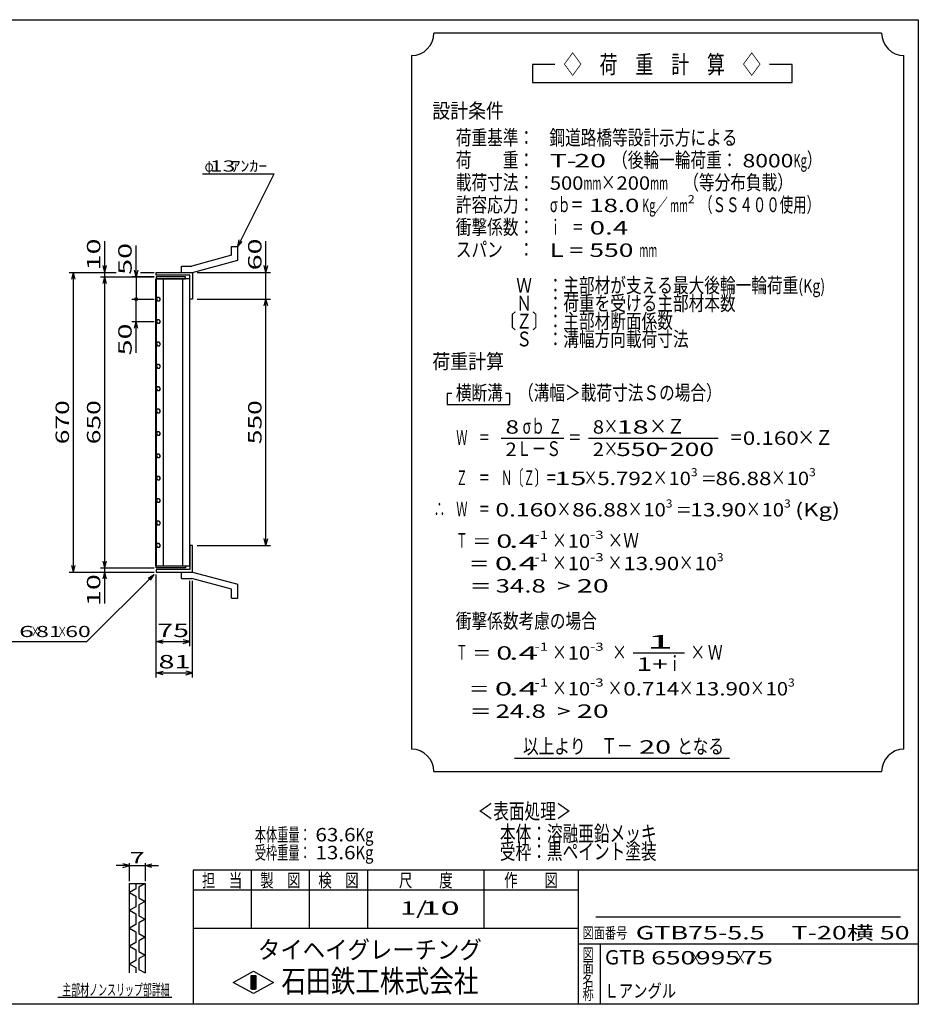
# Model space of a CAD drawing. Units: millimetres. Extents: x -182 to 173, y -128 to 105.
# Drawn here: x -28 to 173, y -115 to 105 of the extents above; entities that cross this region are included whole.
import ezdxf
from ezdxf.enums import TextEntityAlignment as Align

# ---------------------------------------------------------------- set-up
doc = ezdxf.new("R2010")
doc.units = ezdxf.units.MM
doc.header["$LTSCALE"] = 0.25
for name, color, linetype in [('16', 7, 'Continuous'), ('19', 7, 'Continuous'), ('22', 7, 'Continuous'), ('24', 7, 'Continuous'), ('32', 7, 'Continuous')]:
    doc.layers.add(name, color=color, linetype=linetype)
doc.styles.add('dcStyle0', font='txt.shx', dxfattribs={"width": 0.833333, "bigfont": 'bigfont'})

msp = doc.modelspace()

# ---------------------------------------------------------------- linework, layer by layer
at = {"color": 150, "linetype": 'Continuous', "lineweight": 25}
for p, q in [((-172.9, 105.35), (173.1, 105.35)), ((173.1, 105.35), (173.1, -114.65)), ((173.1, -84.65), (11.1, -84.65)), ((11.1, -84.65), (11.1, -114.65)), ((24.1, -84.65), (24.1, -97.65)), ((37.1, -97.65), (37.1, -84.65)), ((50.1, -84.65), (50.1, -97.65)), ((76.1, -97.65), (76.1, -84.65)), ((97.1, -84.65), (97.1, -114.65)), ((97.1, -89.15), (11.1, -89.15)), ((169.1, -95.15), (101.1, -95.15)), ((11.1, -97.65), (97.1, -97.65)), ((97.1, -101.15), (173.1, -101.15)), ((102.1, -114.65), (102.1, -101.15)), ((20.1, -109.75), (24.6, -107.25)), ((24.6, -107.25), (29.1, -109.75)), ((24.6, -112.25), (20.1, -109.75)), ((24.1, -108.25), (25.1, -108.25)), ((24.1, -111.25), (24.1, -108.25)), ((24.1, -108.25), (24.3, -108.25)), ((24.3, -108.25), (24.3, -111.25)), ((24.5, -111.25), (24.5, -108.25)), ((24.5, -108.25), (24.7, -108.25)), ((29.1, -109.75), (24.6, -112.25)), ((24.7, -108.25), (24.7, -111.25)), ((24.9, -111.25), (24.9, -108.25)), ((24.9, -108.25), (25.1, -108.25)), ((25.1, -108.25), (25.1, -111.25)), ((25.1, -108.25), (25.1, -111.25)), ((25.1, -111.25), (24.1, -111.25)), ((24.3, -111.25), (24.5, -111.25)), ((24.7, -111.25), (24.9, -111.25)), ((173.1, -114.65), (-172.9, -114.65))]:
    msp.add_line(p, q, dxfattribs=at)
at = {"layer": '16', "color": 3, "linetype": 'Continuous', "lineweight": 25}
for p, q in [((2.83, -16.65), (2.83, 47.45)), ((2.83, 47.45), (2.9, 47.45)), ((9.4, 47.9), (2.9, 47.9)), ((2.9, 47.9), (2.9, 47.45)), ((2.9, 47.45), (9.4, 47.45)), ((2.9, 47.45), (2.9, -16.65)), ((10.4, 47.45), (2.9, 47.45)), ((4.45, 47.45), (4.45, -16.65)), ((8.85, -16.65), (8.85, 47.45)), ((9.4, 47.45), (9.4, 47.9)), ((10.4, -16.65), (10.4, 47.45)), ((3.12, 43.29), (2.9, 42.9)), ((2.9, 42.9), (3.13, 42.51)), ((3.57, 43.29), (3.12, 43.29)), ((3.13, 42.51), (3.58, 42.51)), ((3.8, 42.9), (3.57, 43.29)), ((3.58, 42.51), (3.8, 42.9)), ((3.12, 38.29), (2.9, 37.9)), ((2.9, 37.9), (3.13, 37.51)), ((3.57, 38.29), (3.12, 38.29)), ((3.13, 37.51), (3.58, 37.51)), ((3.8, 37.9), (3.57, 38.29)), ((3.58, 37.51), (3.8, 37.9)), ((3.12, 33.29), (2.9, 32.9)), ((3.57, 33.29), (3.12, 33.29)), ((3.8, 32.9), (3.57, 33.29)), ((2.9, 32.9), (3.13, 32.51)), ((3.13, 32.51), (3.58, 32.51)), ((3.58, 32.51), (3.8, 32.9)), ((3.12, 28.29), (2.9, 27.9)), ((2.9, 27.9), (3.13, 27.51)), ((3.57, 28.29), (3.12, 28.29)), ((3.13, 27.51), (3.58, 27.51)), ((3.8, 27.9), (3.57, 28.29)), ((3.58, 27.51), (3.8, 27.9)), ((3.12, 23.29), (2.9, 22.9)), ((2.9, 22.9), (3.13, 22.51)), ((3.57, 23.29), (3.12, 23.29)), ((3.13, 22.51), (3.58, 22.51)), ((3.8, 22.9), (3.57, 23.29)), ((3.58, 22.51), (3.8, 22.9)), ((3.12, 18.29), (2.9, 17.9)), ((2.9, 17.9), (3.13, 17.51)), ((3.57, 18.29), (3.12, 18.29)), ((3.8, 17.9), (3.57, 18.29)), ((3.58, 17.51), (3.8, 17.9)), ((3.13, 17.51), (3.58, 17.51)), ((3.12, 13.29), (2.9, 12.9)), ((3.57, 13.29), (3.12, 13.29)), ((3.8, 12.9), (3.57, 13.29)), ((2.9, 12.9), (3.13, 12.51)), ((3.13, 12.51), (3.58, 12.51)), ((3.58, 12.51), (3.8, 12.9)), ((3.12, 8.29), (2.9, 7.9)), ((2.9, 7.9), (3.13, 7.51)), ((3.57, 8.29), (3.12, 8.29)), ((3.13, 7.51), (3.58, 7.51)), ((3.8, 7.9), (3.57, 8.29)), ((3.58, 7.51), (3.8, 7.9)), ((3.12, 3.29), (2.9, 2.9)), ((2.9, 2.9), (3.13, 2.51)), ((3.57, 3.29), (3.12, 3.29)), ((3.13, 2.51), (3.58, 2.51)), ((3.8, 2.9), (3.57, 3.29)), ((3.58, 2.51), (3.8, 2.9)), ((3.12, -1.71), (2.9, -2.1)), ((2.9, -2.1), (3.13, -2.49)), ((3.57, -1.71), (3.12, -1.71)), ((3.8, -2.1), (3.57, -1.71)), ((3.58, -2.49), (3.8, -2.1)), ((3.13, -2.49), (3.58, -2.49)), ((3.12, -6.71), (2.9, -7.1)), ((2.9, -7.1), (3.13, -7.49)), ((3.57, -6.71), (3.12, -6.71)), ((3.13, -7.49), (3.58, -7.49)), ((3.8, -7.1), (3.57, -6.71)), ((3.58, -7.49), (3.8, -7.1)), ((3.12, -11.71), (2.9, -12.1)), ((2.9, -12.1), (3.13, -12.49)), ((3.57, -11.71), (3.12, -11.71)), ((3.13, -12.49), (3.58, -12.49)), ((3.8, -12.1), (3.57, -11.71)), ((3.58, -12.49), (3.8, -12.1)), ((2.9, -16.65), (2.83, -16.65)), ((2.9, -16.65), (9.4, -16.65)), ((2.9, -17.1), (2.9, -16.65)), ((2.9, -16.65), (10.4, -16.65)), ((9.4, -17.1), (2.9, -17.1)), ((9.4, -16.65), (9.4, -17.1))]:
    msp.add_line(p, q, dxfattribs=at)
at = {"layer": '19', "color": 6, "linetype": 'Continuous', "lineweight": 25}
for p, q in [((19.7, 54.7), (21.1, 54.7)), ((19.7, 52.7), (19.7, 54.7)), ((21.1, 51.6), (21.1, 54.7)), ((19.7, 52.7), (10.8, 50.3)), ((11, 48.9), (21.1, 51.6)), ((2.9, 48.3), (2.9, 48.9)), ((2.9, 48.9), (10.9, 48.9)), ((8.5, 50.3), (10.8, 50.3)), ((8.5, 48.9), (8.5, 50.3)), ((8.5, 48.9), (11, 48.9)), ((10.9, 48.9), (11, 48.8)), ((11, 48.8), (11, 42.9)), ((10.4, 48.3), (2.9, 48.3)), ((10.4, 42.9), (10.4, 48.3)), ((11, 42.9), (10.4, 42.9)), ((11, -12.1), (10.4, -12.1)), ((10.4, -12.1), (10.4, -17.5)), ((11, -18), (11, -12.1)), ((2.9, -17.5), (2.9, -18.1)), ((10.4, -17.5), (2.9, -17.5)), ((2.9, -18.1), (10.9, -18.1)), ((8.5, -18.1), (11, -18.1)), ((8.5, -19.5), (8.5, -18.1)), ((8.5, -19.5), (10.8, -19.5)), ((19.7, -21.9), (10.8, -19.5)), ((10.9, -18.1), (11, -18)), ((11, -18.1), (21.1, -20.8)), ((19.7, -23.9), (19.7, -21.9)), ((21.1, -23.9), (21.1, -20.8)), ((19.7, -23.9), (21.1, -23.9))]:
    msp.add_line(p, q, dxfattribs=at)
at = {"layer": '22', "color": 4, "linetype": 'Continuous', "lineweight": 25}
for p, q in [((13.2, 70.9), (29.2, 70.9)), ((21.1, 54.7), (29.2, 70.9)), ((-8.6, 48.9), (-8.6, 55.9)), ((21.1, 54.7), (21.4, 56.16)), ((21.1, 54.7), (22.1, 55.8)), ((27.4, 48.9), (27.4, 55.9)), ((-1.6, 47.9), (-1.6, 54.9)), ((-16.6, 48.9), (-6.1, 48.9)), ((-16, 47.4), (-15.6, 48.9)), ((-15.2, 47.4), (-15.6, 48.9)), ((-15.6, -18.1), (-15.6, 48.9)), ((-9.6, 48.9), (-6.1, 48.9)), ((-8.6, 48.9), (-9, 50.4)), ((-8.6, 48.9), (-8.2, 50.4)), ((-8.6, 47.9), (-8.6, 48.9)), ((-1.6, 47.9), (-2, 49.4)), ((-1.2, 49.4), (-1.6, 47.9)), ((-0.6, 48.9), (2.4, 48.9)), ((-0.6, 48.9), (2.4, 48.9)), ((12, 48.9), (28.4, 48.9)), ((27.4, 48.9), (27, 50.4)), ((27.4, 48.9), (27.8, 50.4)), ((27.4, 42.9), (27.4, 48.9)), ((-9.6, 47.9), (2.4, 47.9)), ((-9, 46.4), (-8.6, 47.9)), ((-8.2, 46.4), (-8.6, 47.9)), ((-8.6, -17.1), (-8.6, 47.9)), ((2.4, 47.9), (-2.6, 47.9)), ((-1.6, 47.9), (-1.6, 42.9)), ((-2.6, 42.9), (2.4, 42.9)), ((-1.6, 37.9), (-1.6, 42.9)), ((12, 42.9), (28.4, 42.9)), ((27, 41.4), (27.4, 42.9)), ((27.8, 41.4), (27.4, 42.9)), ((27.4, -12.1), (27.4, 42.9)), ((-2.6, 37.9), (2.4, 37.9)), ((-2, 36.4), (-1.6, 37.9)), ((-1.2, 36.4), (-1.6, 37.9)), ((-1.6, 30.9), (-1.6, 37.9)), ((27.4, -12.1), (27, -10.6)), ((27.4, -12.1), (27.8, -10.6)), ((12, -12.1), (28.4, -12.1)), ((-15.6, -18.1), (-16, -16.6)), ((-15.6, -18.1), (-15.2, -16.6)), ((-9.6, -17.1), (2.4, -17.1)), ((-8.6, -17.1), (-9, -15.6)), ((-8.6, -17.1), (-8.2, -15.6)), ((-8.6, -18.1), (-8.6, -17.1)), ((-16.6, -18.1), (2.4, -18.1)), ((-12.6, -33.6), (2.4, -18.6)), ((-9.6, -18.1), (2.4, -18.1)), ((-9, -19.6), (-8.6, -18.1)), ((-8.2, -19.6), (-8.6, -18.1)), ((-8.6, -25.1), (-8.6, -18.1)), ((1.1, -19.4), (2.4, -18.6)), ((1.6, -19.9), (2.4, -18.6)), ((2.9, -34.6), (2.9, -18.6)), ((2.9, -41.6), (2.9, -18.6)), ((10.4, -34.6), (10.4, -20)), ((11, -41.6), (11, -20)), ((-32.6, -33.6), (-12.6, -33.6)), ((2.9, -33.6), (4.4, -33.2)), ((4.4, -34), (2.9, -33.6)), ((2.9, -33.6), (10.4, -33.6)), ((10.4, -33.6), (8.9, -33.2)), ((8.9, -34), (10.4, -33.6)), ((2.9, -40.6), (4.4, -40.2)), ((4.4, -41), (2.9, -40.6)), ((2.9, -40.6), (11, -40.6)), ((11, -40.6), (9.5, -40.2)), ((9.5, -41), (11, -40.6))]:
    msp.add_line(p, q, dxfattribs=at)
msp.add_circle((-1.6, 42.9), 0.3, dxfattribs=at)
at = {"layer": '24', "color": 4, "linetype": 'Continuous', "lineweight": 25}
for p, q in [((164.9, 102.35), (64.9, 102.35)), ((59.9, 97.35), (59.9, -57.65)), ((169.9, -57.65), (169.9, 97.35)), ((91.9, 95.35), (86.9, 95.35)), ((86.9, 95.35), (86.9, 91.35)), ((144.9, 95.35), (139.9, 95.35)), ((144.9, 91.35), (144.9, 95.35)), ((86.9, 91.35), (144.9, 91.35)), ((68.9, 21.85), (67.9, 21.85)), ((67.9, 21.85), (67.9, 19.35)), ((81.9, 21.85), (80.9, 21.85)), ((81.9, 19.35), (81.9, 21.85)), ((67.9, 19.35), (81.9, 19.35)), ((79.9, 11.85), (93.9, 11.85)), ((99.4, 11.85), (128.4, 11.85)), ((109.4, -36.15), (120.9, -36.15)), ((82.9, -59.65), (130.9, -59.65)), ((64.9, -62.65), (164.9, -62.65))]:
    msp.add_line(p, q, dxfattribs=at)
for centre, start, end in [((59.9, 102.35), 270, 0), ((169.9, 102.35), 180, 270), ((59.9, -62.65), 0, 90), ((169.9, -62.65), 90, 180)]:
    msp.add_arc(centre, 5, start, end, dxfattribs=at)
at = {"layer": '32', "color": 4, "linetype": 'Continuous', "lineweight": 25}
for p, q in [((-3.1, -83.65), (-4.6, -83.25)), ((-3.1, -87.15), (-3.1, -83.15)), ((0.4, -83.15), (0.4, -87.15)), ((0.4, -83.65), (1.9, -83.25)), ((-3.1, -83.65), (-6.1, -83.65)), ((-4.6, -84.05), (-3.1, -83.65)), ((-3.1, -83.65), (0.4, -83.65)), ((1.9, -84.05), (0.4, -83.65)), ((0.4, -83.65), (3.4, -83.65)), ((-3.1, -87.65), (0.4, -87.65)), ((-3.1, -107.65), (-3.1, -87.65)), ((-1.7, -87.65), (-1.7, -88.85)), ((0.4, -87.65), (-1, -88.45)), ((0.4, -87.65), (0.4, -107.65)), ((-1.7, -88.85), (-3.1, -89.65)), ((-3.1, -89.65), (-1.7, -90.45)), ((-1, -88.45), (-1, -90.85)), ((-1.7, -90.45), (-1.7, -92.85)), ((-1, -90.85), (0.4, -91.65)), ((0.4, -91.65), (-1, -92.45)), ((-1.7, -92.85), (-3.1, -93.65)), ((-3.1, -93.65), (-1.7, -94.45)), ((-1.7, -94.45), (-1.7, -96.85)), ((-1, -92.45), (-1, -94.85)), ((-1, -94.85), (0.4, -95.65)), ((0.4, -95.65), (-1, -96.45)), ((-1, -96.45), (-1, -98.85)), ((-1.7, -96.85), (-3.1, -97.65)), ((-3.1, -97.65), (-1.7, -98.45)), ((-1.7, -98.45), (-1.7, -100.85)), ((-1, -98.85), (0.4, -99.65)), ((-1.7, -100.85), (-3.1, -101.65)), ((0.4, -99.65), (-1, -100.45)), ((-1, -100.45), (-1, -102.85)), ((-3.1, -101.65), (-1.7, -102.45)), ((-1.7, -102.45), (-1.7, -104.85)), ((-1, -102.85), (0.4, -103.65)), ((-1.7, -104.85), (-3.1, -105.65)), ((0.4, -103.65), (-1, -104.45)), ((-1, -104.45), (-1, -106.85)), ((-3.1, -105.65), (-1.7, -106.45)), ((-1.7, -106.45), (-1.7, -107.65)), ((-1, -106.85), (0.4, -107.65)), ((6.4, -113.15), (-19.1, -113.15))]:
    msp.add_line(p, q, dxfattribs=at)

# ---------------------------------------------------------------- texts
at = {"color": 150, "style": 'dcStyle0', "width": 0.833333}
for s, height, p, p2 in [('担\u3000当', 3, (13.1, -88.45), (22.1, -88.45)), ('製\u3000図', 3, (26.1, -88.45), (35.1, -88.45)), ('検\u3000図', 3, (39.1, -88.45), (48.1, -88.45)), ('尺\u3000\u3000度', 3, (57.1, -88.45), (69.1, -88.45)), ('作\u3000\u3000図', 3, (80.6, -88.45), (92.6, -88.45)), ('図面番号', 2.5, (98.1, -99.95), (108.1, -99.95)), ('図', 2.5, (98.1, -104.65), (100.6, -104.65)), ('面', 2.5, (98.1, -107.65), (100.6, -107.65)), ('名', 2.5, (98.1, -110.65), (100.6, -110.65)), ('称', 2.5, (98.1, -113.65), (100.6, -113.65))]:
    msp.add_text(s, height=height, dxfattribs=at).set_placement(p, p2, align=Align.FIT)
at = {"color": 222, "style": 'dcStyle0'}
for s, height, width, p, p2 in [('タイヘイグレーチング', 4, 1.041667, (25.6, -104.45), (75.6, -104.45)), ('石田鉄工株式会社', 5, 0.846154, (30.85, -111.95), (74.85, -111.95))]:
    msp.add_text(s, height=height, dxfattribs=dict(at, width=width)).set_placement(p, p2, align=Align.FIT)
at = {"layer": '22', "color": 2, "style": 'dcStyle0'}
for s, height, width, p, p2 in [('φ', 2.5, 0.666667, (13.7, 71.4), (15.7, 71.4)), (' 13 ', 2.5, 0.8, (13.7, 71.4), (21.7, 71.4)), ('ｱﾝｶｰ', 2.5, 0.8, (19.7, 71.4), (27.7, 71.4)), (' 6 ', 2.5, 0.8, (-29.1, -32.6), (-23.1, -32.6)), ('×', 2.5, 0.666667, (-25.1, -32.6), (-23.1, -32.6)), (' 81 ', 2.5, 0.8, (-25.1, -32.6), (-17.1, -32.6)), ('×', 2.5, 0.666667, (-19.1, -32.6), (-17.1, -32.6)), (' 60 ', 2.5, 0.8, (-18.6, -32.6), (-10.6, -32.6)), (' 75 ', 3, 0.833333, (1.65, -32.6), (11.65, -32.6)), (' 81 ', 3, 0.833333, (1.95, -39.6), (11.95, -39.6)), ('＜表面処理＞', 3.5, 0.744681, (74.65, -73.25), (95.65, -73.25)), ('本体：溶融亜鉛メッキ', 3.5, 0.744681, (79.65, -78.25), (114.65, -78.25)), ('本体重量：', 3, 0.694444, (24.9, -78.25), (37.4, -78.25)), (' 63.6', 3, 0.666667, (37.4, -78.25), (47.4, -78.25)), ('Kg', 3, 0.666667, (47.4, -78.25), (51.4, -78.25)), ('受枠重量：', 3, 0.694444, (24.9, -82.25), (37.4, -82.25)), (' 13.6', 3, 0.666667, (37.4, -82.25), (47.4, -82.25)), ('受枠：黒ペイント塗装', 3.5, 0.744681, (79.65, -82.25), (114.65, -82.25)), ('Kg', 3, 0.666667, (47.4, -82.25), (51.4, -82.25)), ('GTB', 3.2, 0.9375, (103.1, -105.75), (112.1, -105.75)), (' 650 ', 3, 0.833333, (112.1, -105.75), (124.6, -105.75)), ('×', 3, 0.694444, (122.1, -105.75), (124.6, -105.75)), (' 995 ', 3, 0.833333, (122.1, -105.75), (134.6, -105.75)), ('×', 3, 0.694444, (132.1, -105.75), (134.6, -105.75)), (' 75 ', 3, 0.833333, (132.1, -105.75), (142.1, -105.75)), ('Ｌアングル', 3, 0.842105, (103, -113.15), (119, -113.15))]:
    msp.add_text(s, height=height, dxfattribs=dict(at, width=width)).set_placement(p, p2, align=Align.FIT)
at = {"layer": '22', "color": 2, "style": 'dcStyle0', "width": 0.833333}
for s, p, p2 in [(' 10 ', (-9.6, 47.9), (-9.6, 57.9)), (' 50 ', (-2.6, 46.9), (-2.6, 56.9)), (' 60 ', (26.4, 47.9), (26.4, 57.9)), (' 50 ', (-2.6, 28.9), (-2.6, 38.9)), (' 670 ', (-16.6, 9.15), (-16.6, 21.65)), (' 650 ', (-9.6, 9.15), (-9.6, 21.65)), (' 550 ', (26.4, 9.15), (26.4, 21.65)), (' 10 ', (-9.6, -27.1), (-9.6, -17.1))]:
    msp.add_text(s, height=3, rotation=90, dxfattribs=at).set_placement(p, p2, align=Align.FIT)
at = {"layer": '22', "color": 2, "style": 'dcStyle0'}
for s, p, p2 in [('1/', (57.4, -94.65), (63.4, -94.65)), (' 10 ', (60.4, -94.65), (72.4, -94.65)), ('GTB75-5.5\u3000T-20横 50              ', (110, -100.15), (190, -100.15))]:
    msp.add_text(s, height=3, dxfattribs=at).set_placement(p, p2, align=Align.FIT)
at = {"layer": '24', "color": 2, "style": 'dcStyle0'}
for s, height, width, p, p2 in [('◇\u3000荷\u3000重\u3000計\u3000算\u3000◇', 4, 0.833333, (93.9, 93.35), (137.9, 93.35)), ('設計条件', 3.3, 0.858369, (64.55, 83.35), (80.55, 83.35)), ('荷重基準：\u3000', 3.3, 0.841346, (69.8, 77.35), (90.8, 77.35)), ('鋼道路橋等設計示方による', 3.3, 0.841346, (90.7, 77.35), (132.7, 77.35)), ('荷\u3000\u3000重：\u3000', 3.3, 0.841346, (69.8, 72.35), (90.8, 72.35)), (' 20 ', 3, 0.833333, (94.8, 72.35), (104.8, 72.35)), ('（後輪一輪荷重：', 3.3, 0.841346, (104.7, 72.35), (132.7, 72.35)), (' 8000', 3, 0.833333, (132.7, 72.35), (145.2, 72.35)), ('Kg', 3, 0.5, (145.2, 72.35), (148.2, 72.35)), ('）', 3.3, 0.833333, (148.2, 72.35), (151.5, 72.35)), ('載荷寸法：\u3000', 3.3, 0.841346, (69.8, 67.35), (90.8, 67.35)), ('500', 3, 0.833333, (90.8, 67.35), (98.3, 67.35)), ('×', 3.3, 0.833333, (102.2, 67.35), (105.5, 67.35)), ('200', 3, 0.833333, (105.7, 67.35), (113.2, 67.35)), ('\u3000（等分布負載）', 3.3, 0.841346, (117.1, 67.35), (145.1, 67.35)), ('mm', 3, 0.666667, (98.3, 67.35), (102.3, 67.35)), ('mm', 3, 0.666667, (113.2, 67.35), (117.2, 67.35)), ('許容応力：\u3000', 3.3, 0.841346, (69.8, 62.35), (90.8, 62.35)), ('2', 1.8, 0.833333, (121.65, 64.35), (123.15, 64.35)), ('（ＳＳ４００使用）', 3.3, 0.757576, (124.15, 62.35), (151.15, 62.35)), ('σｂ＝', 3.3, 0.631313, (90.8, 62.35), (98.3, 62.35)), (' 18.0', 3, 0.833333, (98.3, 62.35), (110.8, 62.35)), ('Kg', 3, 0.5, (111.4, 62.35), (114.4, 62.35)), ('／', 3, 0.833333, (114.15, 62.35), (117.15, 62.35)), ('mm', 3, 0.666667, (117.65, 62.35), (121.65, 62.35)), ('衝撃係数：\u3000', 3.3, 0.841346, (69.8, 57.35), (90.8, 57.35)), ('ｉ\u3000＝', 3.3, 0.631313, (90.8, 57.35), (98.3, 57.35)), (' 0.4', 3, 0.833333, (98.3, 57.35), (108.3, 57.35)), ('スパン\u3000：\u3000', 3.3, 0.841346, (69.8, 52.35), (90.8, 52.35)), ('L =', 3, 0.833333, (90.8, 52.35), (98.3, 52.35)), (' 550 ', 3, 0.833333, (98.3, 52.35), (110.8, 52.35)), ('mm', 3, 0.666667, (110.8, 52.35), (114.8, 52.35)), ('\u3000Ｗ\u3000：主部材が支える最大後輪一輪荷重', 3.3, 0.841346, (79.8, 44.35), (146.3, 44.35)), ('(Kg)', 3, 0.5, (146.3, 44.35), (152.3, 44.35)), ('\u3000Ｎ\u3000：荷重を受ける主部材本数', 3.3, 0.841346, (79.8, 40.35), (132.3, 40.35)), ('〔Ｚ〕：主部材断面係数', 3.3, 0.841346, (79.8, 36.35), (118.3, 36.35)), ('\u3000Ｓ\u3000：溝幅方向載荷寸法', 3.3, 0.841346, (79.8, 32.35), (121.8, 32.35)), ('荷重計算', 3.3, 0.858369, (64.55, 27.35), (80.55, 27.35)), ('\u3000（溝幅＞載荷寸法Ｓの場合）', 3.3, 0.841346, (80.2, 20.35), (129.2, 20.35)), ('横断溝', 3.3, 0.841346, (69.8, 20.35), (80.3, 20.35)), ('σｂ', 3.3, 0.631313, (84.7, 12.85), (89.7, 12.85)), ('Ｚ', 3.3, 0.757576, (90.5, 12.85), (93.5, 12.85)), ('8', 3, 0.833333, (100.4, 12.85), (102.9, 12.85)), ('×', 3.3, 0.833333, (102.8, 12.85), (106.1, 12.85)), (' 18 ', 3, 0.833333, (104.3, 12.85), (114.3, 12.85)), ('×Ｚ', 3.3, 0.858369, (112.95, 12.85), (120.95, 12.85)), ('Ｗ\u3000＝', 3.3, 0.631313, (69.9, 10.35), (77.4, 10.35)), ('0.160', 3, 0.833333, (133.9, 10.35), (146.4, 10.35)), ('×Ｚ', 3.3, 0.858369, (146.05, 10.35), (154.05, 10.35)), ('Ｌ－Ｓ', 3.3, 0.833333, (83.4, 7.85), (93.3, 7.85)), ('＝', 3.3, 0.757576, (94.9, 10.35), (97.9, 10.35)), ('＝', 3.3, 0.757576, (130.9, 10.35), (133.9, 10.35)), ('2', 3, 0.833333, (80.9, 7.85), (83.4, 7.85)), ('2', 3, 0.833333, (100.4, 7.85), (102.9, 7.85)), ('×', 3.3, 0.833333, (102.8, 7.85), (106.1, 7.85)), (' 550 ', 3, 0.833333, (104.3, 7.85), (116.8, 7.85)), ('－', 3.3, 0.631313, (114.8, 7.85), (117.3, 7.85)), (' 200 ', 3, 0.833333, (116.3, 7.85), (128.8, 7.85)), ('Ｚ\u3000＝\u3000Ｎ〔Ｚ〕＝', 3.3, 0.631313, (69.9, 1.35), (92.4, 1.35)), ('×', 3.3, 0.757576, (98.4, 1.35), (101.4, 1.35)), ('5.792', 3, 0.833333, (101.4, 1.35), (113.9, 1.35)), ('×', 3.3, 0.833333, (113.8, 1.35), (117.1, 1.35)), ('10', 3, 0.833333, (117.3, 1.35), (122.3, 1.35)), ('3', 1.8, 0.833333, (122.3, 3.35), (123.8, 3.35)), ('86.88', 3, 0.833333, (127.8, 1.35), (140.3, 1.35)), ('×', 3.3, 0.833333, (140.2, 1.35), (143.5, 1.35)), ('10', 3, 0.833333, (143.7, 1.35), (148.7, 1.35)), ('3', 1.8, 0.833333, (148.7, 3.35), (150.2, 3.35)), (' 15 ', 3, 0.833333, (90.4, 1.35), (100.4, 1.35)), ('3', 1.8, 0.833333, (116.7, -3.65), (118.2, -3.65)), ('3', 1.8, 0.833333, (143.1, -3.65), (144.6, -3.65)), ('∴\u3000Ｗ\u3000＝', 3.3, 0.631313, (64.9, -5.65), (77.4, -5.65)), (' 0.160', 3, 0.833333, (77.4, -5.65), (92.4, -5.65)), ('×', 3.3, 0.833333, (92.3, -5.65), (95.6, -5.65)), ('86.88', 3, 0.833333, (95.8, -5.65), (108.3, -5.65)), ('×', 3.3, 0.833333, (108.2, -5.65), (111.5, -5.65)), ('10', 3, 0.833333, (111.7, -5.65), (116.7, -5.65)), ('13.90', 3, 0.833333, (122.2, -5.65), (134.7, -5.65)), ('×', 3.3, 0.833333, (134.6, -5.65), (137.9, -5.65)), ('10', 3, 0.833333, (138.1, -5.65), (143.1, -5.65)), ('(Kg)', 3, 0.833333, (145.6, -5.65), (155.6, -5.65)), ('Ｔ', 3.3, 0.631313, (69.9, -12.65), (72.4, -12.65)), (' = 0', 3, 0.833333, (72.4, -12.65), (82.4, -12.65)), (' .4 ', 3, 0.833333, (79.9, -12.65), (89.9, -12.65)), ('-1', 1.8, 0.833333, (87.4, -10.65), (90.4, -10.65)), ('×', 3.3, 0.833333, (91.3, -12.65), (94.6, -12.65)), ('10', 3, 0.833333, (94.8, -12.65), (99.8, -12.65)), ('-3', 1.8, 0.833333, (99.8, -10.65), (102.8, -10.65)), ('×Ｗ', 3.3, 0.841346, (103.7, -12.65), (110.7, -12.65)), ('  = 0', 3, 0.833333, (69.9, -17.65), (82.4, -17.65)), (' .4 ', 3, 0.833333, (79.9, -17.65), (89.9, -17.65)), ('-1', 1.8, 0.833333, (87.4, -15.65), (90.4, -15.65)), ('×', 3.3, 0.833333, (91.3, -17.65), (94.6, -17.65)), ('10', 3, 0.833333, (94.8, -17.65), (99.8, -17.65)), ('-3', 1.8, 0.833333, (99.8, -15.65), (102.8, -15.65)), ('×', 3.3, 0.833333, (103.7, -17.65), (107, -17.65)), ('13.90', 3, 0.833333, (107.2, -17.65), (119.7, -17.65)), ('×', 3.3, 0.833333, (119.6, -17.65), (122.9, -17.65)), ('10', 3, 0.833333, (123.1, -17.65), (128.1, -17.65)), ('3', 1.8, 0.833333, (128.1, -15.65), (129.6, -15.65)), (' 34.8', 3, 0.833333, (77.4, -22.65), (89.9, -22.65)), (' 20 ', 3, 0.833333, (95.4, -22.65), (105.4, -22.65)), ('  =', 3, 0.833333, (69.9, -22.65), (77.4, -22.65)), ('衝撃係数考慮の場合', 3.3, 0.841346, (69.8, -30.65), (101.3, -30.65)), ('Ｔ', 3.3, 0.631313, (69.9, -37.65), (72.4, -37.65)), (' = 0', 3, 0.833333, (72.4, -37.65), (82.4, -37.65)), (' .4 ', 3, 0.833333, (79.9, -37.65), (89.9, -37.65)), ('-1', 1.8, 0.833333, (87.4, -35.65), (90.4, -35.65)), ('×', 3.3, 0.833333, (91.3, -37.65), (94.6, -37.65)), ('10', 3, 0.833333, (94.8, -37.65), (99.8, -37.65)), ('-3', 1.8, 0.833333, (99.8, -35.65), (102.8, -35.65)), ('×', 3.3, 0.833333, (104.7, -37.65), (108, -37.65)), ('×', 3.3, 0.833333, (122.2, -37.65), (125.5, -37.65)), ('Ｗ', 3.3, 0.833333, (126.1, -37.65), (129.4, -37.65)), ('ｉ', 3.3, 0.833333, (117.05, -40.15), (120.35, -40.15)), ('  = 0', 3, 0.833333, (69.9, -45.65), (82.4, -45.65)), (' .4 ', 3, 0.833333, (79.9, -45.65), (89.9, -45.65)), ('-1', 1.8, 0.833333, (87.4, -43.65), (90.4, -43.65)), ('×', 3.3, 0.833333, (91.3, -45.65), (94.6, -45.65)), ('10', 3, 0.833333, (94.8, -45.65), (99.8, -45.65)), ('-3', 1.8, 0.833333, (99.8, -43.65), (102.8, -43.65)), ('×', 3.3, 0.833333, (103.7, -45.65), (107, -45.65)), ('0.714', 3, 0.833333, (107.2, -45.65), (119.7, -45.65)), ('×', 3.3, 0.833333, (119.6, -45.65), (122.9, -45.65)), ('13.90', 3, 0.833333, (123.1, -45.65), (135.6, -45.65)), ('×', 3.3, 0.833333, (135.5, -45.65), (138.8, -45.65)), ('10', 3, 0.833333, (139, -45.65), (144, -45.65)), ('3', 1.8, 0.833333, (144, -43.65), (145.5, -43.65)), (' 24.8', 3, 0.833333, (77.4, -50.65), (89.9, -50.65)), (' 20 ', 3, 0.833333, (95.4, -50.65), (105.4, -50.65)), ('  =', 3, 0.833333, (69.9, -50.65), (77.4, -50.65)), ('以上より\u3000', 3.3, 0.841346, (84.8, -58.65), (102.3, -58.65)), ('Ｔ－', 3.5, 0.833333, (102.3, -58.65), (109.3, -58.65)), (' 20 ', 3, 0.833333, (109.3, -58.65), (119.3, -58.65)), ('となる', 3.3, 0.841346, (119.2, -58.65), (129.7, -58.65))]:
    msp.add_text(s, height=height, dxfattribs=dict(at, width=width)).set_placement(p, p2, align=Align.FIT)
for s, p, p2 in [('T-', (90.8, 72.35), (96.8, 72.35)), ('8', (80.9, 12.85), (83.9, 12.85)), ('=', (124.8, 1.35), (127.8, 1.35)), ('=', (119.2, -5.65), (122.2, -5.65)), ('>', (92.4, -22.65), (95.4, -22.65)), (' 1 ', (110.15, -35.15), (120.65, -35.15)), ('1+', (110.15, -40.15), (117.15, -40.15)), ('>', (92.4, -50.65), (95.4, -50.65))]:
    msp.add_text(s, height=3, dxfattribs=at).set_placement(p, p2, align=Align.FIT)
at = {"layer": '32', "color": 2, "style": 'dcStyle0'}
for s, width, p, p2 in [(' 7 ', 0.8, (-4.35, -83.15), (1.65, -83.15)), ('主部材ノンスリップ部詳細', 0.666667, (-18.1, -112.65), (5.9, -112.65))]:
    msp.add_text(s, height=2.5, dxfattribs=dict(at, width=width)).set_placement(p, p2, align=Align.FIT)

doc.saveas('drawing.dxf')
